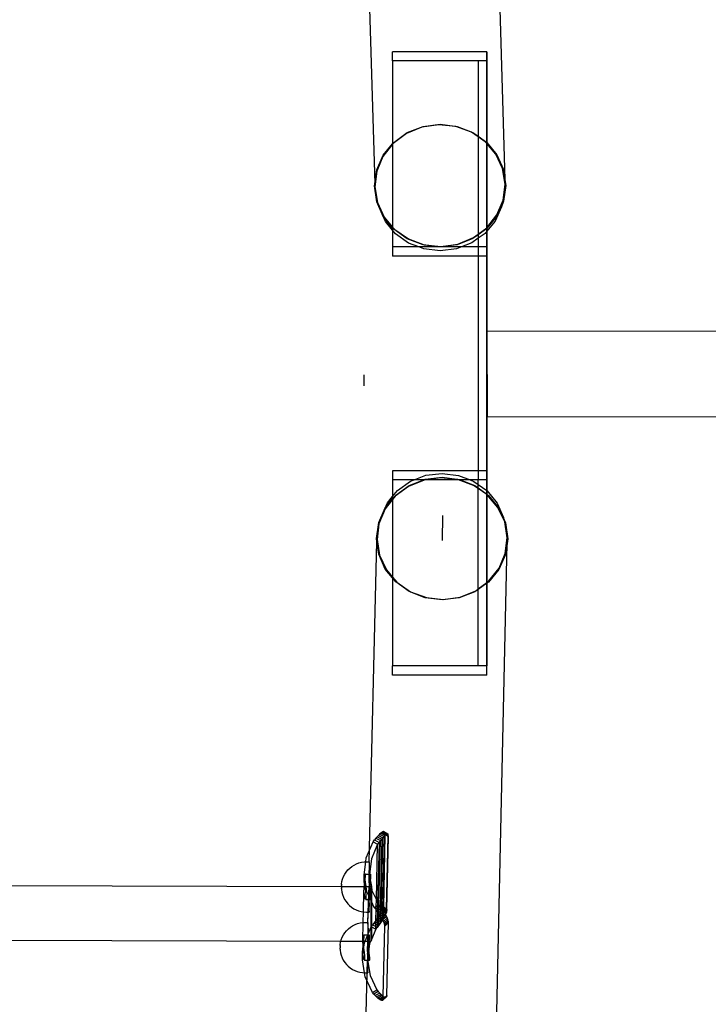
# Model space of a CAD drawing. Extents: x -445 to 445, y -424 to 424.
# Drawn here: x -256 to -216, y -92 to -35 of the extents above; entities that cross this region are included whole.
import ezdxf

# ---------------------------------------------------------------- set-up
doc = ezdxf.new("R2010")
doc.units = 0
doc.layers.get('0').update_dxf_attribs({"linetype": 'CONTINUOUS'})

msp = doc.modelspace()

# ---------------------------------------------------------------- linework, layer by layer
for p, q in [((-230.266, 35.351), (-227.953, -43.964)), ((-236.068, -26.412), (-235.55, -44.193)), ((-229.011, -36.481), (-234.511, -36.481)), ((-234.511, -37.016), (-234.511, -36.481)), ((-229.011, -37.016), (-229.011, -36.481)), ((-229.011, -36.481), (-229.011, -47.881)), ((-229.011, -72.881), (-229.011, -36.481)), ((-229.511, -37.016), (-234.511, -37.016)), ((-234.511, -37.016), (-234.511, -41.86)), ((-229.011, -37.016), (-229.511, -37.016)), ((-229.511, -37.016), (-229.511, -41.415)), ((-229.011, -37.016), (-229.011, -41.781)), ((-231.812, -40.749), (-232.793, -40.89)), ((-232.727, -40.846), (-231.736, -40.72)), ((-230.826, -40.85), (-231.812, -40.749)), ((-231.736, -40.72), (-230.745, -40.839)), ((-233.702, -41.263), (-234.479, -41.843)), ((-234.444, -41.778), (-233.651, -41.207)), ((-232.793, -40.89), (-233.702, -41.263)), ((-233.651, -41.207), (-232.727, -40.846)), ((-229.903, -41.187), (-230.826, -40.85)), ((-230.745, -40.839), (-229.821, -41.194)), ((-229.511, -41.456), (-229.903, -41.187)), ((-229.821, -41.194), (-229.511, -41.415)), ((-234.511, -41.885), (-235.069, -42.591)), ((-235.053, -42.522), (-234.511, -41.86)), ((-234.511, -41.86), (-234.444, -41.778)), ((-234.479, -41.843), (-234.511, -41.885)), ((-234.511, -41.86), (-234.511, -41.885)), ((-234.511, -41.885), (-234.511, -46.718)), ((-229.511, -41.415), (-229.028, -41.76)), ((-229.511, -41.415), (-229.511, -41.456)), ((-229.106, -41.735), (-229.511, -41.456)), ((-229.511, -41.456), (-229.511, -47.133)), ((-229.011, -41.846), (-229.106, -41.735)), ((-229.028, -41.76), (-229.011, -41.781)), ((-229.011, -41.846), (-229.012, -46.759)), ((-229.011, -41.781), (-228.42, -42.5)), ((-229.011, -41.781), (-229.011, -41.846)), ((-228.488, -42.459), (-229.011, -41.846)), ((-235.436, -43.387), (-235.053, -42.522)), ((-228.093, -43.308), (-228.488, -42.459)), ((-228.42, -42.5), (-228.038, -43.362)), ((-235.069, -42.591), (-235.432, -43.455)), ((-235.55, -44.193), (-235.436, -43.387)), ((-235.432, -43.455), (-235.544, -44.377)), ((-227.946, -44.225), (-228.093, -43.308)), ((-228.038, -43.362), (-227.953, -43.964)), ((-235.567, -44.314), (-235.55, -44.193)), ((-235.55, -44.193), (-235.544, -44.377)), ((-228.058, -45.147), (-227.946, -44.225)), ((-227.953, -43.964), (-227.946, -44.225)), ((-227.953, -43.964), (-227.908, -44.288)), ((-235.436, -45.24), (-235.567, -44.314)), ((-235.544, -44.377), (-235.398, -45.294)), ((-227.908, -44.288), (-228.039, -45.215)), ((-235.054, -46.102), (-235.436, -45.24)), ((-235.436, -45.24), (-235.3, -45.56)), ((-235.398, -45.294), (-235.002, -46.143)), ((-228.422, -46.011), (-228.058, -45.147)), ((-228.039, -45.215), (-228.422, -46.08)), ((-228.039, -45.215), (-228.154, -45.536)), ((-234.931, -46.393), (-235.3, -45.56)), ((-228.154, -45.536), (-228.524, -46.371)), ((-234.511, -46.762), (-235.054, -46.102)), ((-235.002, -46.143), (-234.511, -46.718)), ((-234.511, -46.903), (-234.931, -46.393)), ((-229.012, -46.759), (-228.422, -46.011)), ((-228.422, -46.08), (-229.011, -46.801)), ((-228.524, -46.371), (-229.011, -46.966)), ((-234.511, -46.718), (-234.384, -46.867)), ((-234.511, -46.718), (-234.511, -46.762)), ((-234.446, -46.842), (-234.511, -46.762)), ((-234.511, -46.762), (-234.511, -46.903)), ((-234.511, -46.903), (-234.511, -47.881)), ((-234.343, -47.107), (-234.511, -46.903)), ((-233.653, -47.408), (-234.446, -46.842)), ((-234.384, -46.867), (-233.587, -47.415)), ((-233.578, -47.654), (-234.343, -47.107)), ((-229.788, -47.339), (-229.511, -47.133)), ((-229.511, -47.133), (-229.012, -46.759)), ((-229.03, -46.824), (-229.511, -47.17)), ((-229.112, -47.089), (-229.511, -47.377)), ((-229.511, -47.133), (-229.511, -47.17)), ((-229.011, -46.966), (-229.112, -47.089)), ((-229.011, -46.801), (-229.03, -46.824)), ((-229.012, -46.759), (-229.011, -46.801)), ((-229.011, -46.801), (-229.011, -46.966)), ((-229.011, -46.966), (-229.011, -47.881)), ((-232.73, -47.763), (-233.653, -47.408)), ((-233.587, -47.415), (-232.664, -47.752)), ((-232.987, -47.881), (-233.578, -47.654)), ((-231.678, -47.853), (-230.697, -47.712)), ((-229.824, -47.396), (-230.747, -47.756)), ((-230.697, -47.712), (-229.788, -47.339)), ((-229.879, -47.642), (-230.491, -47.881)), ((-229.511, -47.377), (-229.879, -47.642)), ((-229.511, -47.17), (-229.824, -47.396)), ((-229.511, -47.17), (-229.511, -47.377)), ((-229.511, -47.377), (-229.511, -47.881)), ((-234.511, -47.881), (-234.511, -48.416)), ((-232.987, -47.881), (-234.511, -47.881)), ((-232.686, -47.996), (-232.987, -47.881)), ((-231.745, -47.881), (-232.987, -47.881)), ((-231.745, -47.881), (-232.73, -47.763)), ((-231.728, -48.111), (-232.686, -47.996)), ((-232.664, -47.752), (-231.678, -47.853)), ((-231.739, -47.882), (-231.745, -47.881)), ((-231.732, -47.881), (-231.739, -47.882)), ((-230.747, -47.756), (-231.732, -47.881)), ((-230.491, -47.881), (-231.732, -47.881)), ((-230.771, -47.99), (-231.728, -48.111)), ((-230.491, -47.881), (-230.771, -47.99)), ((-229.511, -47.881), (-230.491, -47.881)), ((-229.511, -47.881), (-229.511, -48.416)), ((-229.011, -47.881), (-229.511, -47.881)), ((-229.011, -47.881), (-229.011, -48.416)), ((-229.011, -61.481), (-229.011, -47.881)), ((-229.511, -48.416), (-234.511, -48.416)), ((-229.511, -48.416), (-229.511, -60.946)), ((-229.011, -48.416), (-229.511, -48.416)), ((-229.011, -48.416), (-229.011, -60.946)), ((-204.732, -52.776), (-229.002, -52.824)), ((-229.002, -52.824), (-228.992, -57.824)), ((-236.17, -55.986), (-236.171, -55.339)), ((-204.606, -57.776), (-228.992, -57.824)), ((-229.511, -60.946), (-234.511, -60.946)), ((-234.511, -60.946), (-234.511, -61.481)), ((-234.511, -61.481), (-234.511, -62.453)), ((-233.256, -61.481), (-234.511, -61.481)), ((-232.668, -61.493), (-233.578, -61.861)), ((-233.534, -61.805), (-232.691, -61.481)), ((-233.461, -61.56), (-233.256, -61.481)), ((-233.256, -61.481), (-232.569, -61.216)), ((-232.691, -61.481), (-233.256, -61.481)), ((-232.691, -61.481), (-232.611, -61.45)), ((-232.577, -61.481), (-232.691, -61.481)), ((-232.577, -61.481), (-232.668, -61.493)), ((-232.611, -61.45), (-231.619, -61.33)), ((-231.687, -61.358), (-232.577, -61.481)), ((-230.66, -61.481), (-232.577, -61.481)), ((-232.569, -61.216), (-231.612, -61.101)), ((-230.702, -61.465), (-231.687, -61.358)), ((-231.619, -61.33), (-230.628, -61.455)), ((-231.612, -61.101), (-230.654, -61.221)), ((-230.66, -61.481), (-230.702, -61.465)), ((-229.779, -61.807), (-230.66, -61.481)), ((-230.562, -61.481), (-230.66, -61.481)), ((-230.654, -61.221), (-229.988, -61.481)), ((-230.628, -61.455), (-230.562, -61.481)), ((-230.562, -61.481), (-229.705, -61.815)), ((-229.988, -61.481), (-230.562, -61.481)), ((-229.988, -61.481), (-229.762, -61.569)), ((-229.511, -61.481), (-229.988, -61.481)), ((-229.011, -60.946), (-229.511, -60.946)), ((-229.511, -60.946), (-229.511, -61.481)), ((-229.011, -61.481), (-229.511, -61.481)), ((-229.511, -61.749), (-229.511, -61.481)), ((-229.011, -60.946), (-229.011, -61.481)), ((-229.011, -61.481), (-229.011, -62.109)), ((-229.011, -72.881), (-229.011, -61.481)), ((-233.578, -61.861), (-234.354, -62.437)), ((-234.327, -62.372), (-233.534, -61.805)), ((-234.227, -62.107), (-233.461, -61.56)), ((-229.511, -61.993), (-229.779, -61.807)), ((-229.762, -61.569), (-229.511, -61.749)), ((-229.705, -61.815), (-229.511, -61.954)), ((-229.511, -61.749), (-229.011, -62.109)), ((-229.511, -61.954), (-229.511, -61.749)), ((-229.511, -61.954), (-229.011, -62.314)), ((-229.511, -61.993), (-229.511, -61.954)), ((-229.011, -62.34), (-229.511, -61.993)), ((-229.511, -67.851), (-229.511, -61.993)), ((-234.511, -62.636), (-234.943, -63.181)), ((-234.935, -63.112), (-234.511, -62.597)), ((-234.815, -62.822), (-234.511, -62.453)), ((-234.511, -62.453), (-234.227, -62.107)), ((-234.511, -62.597), (-234.327, -62.372)), ((-234.354, -62.437), (-234.511, -62.636)), ((-234.511, -62.453), (-234.511, -62.597)), ((-234.511, -62.597), (-234.511, -62.636)), ((-234.511, -62.636), (-234.511, -67.161)), ((-229.011, -62.109), (-228.996, -62.121)), ((-229.011, -62.109), (-229.011, -62.314)), ((-229.011, -62.314), (-228.911, -62.386)), ((-229.011, -62.314), (-229.011, -62.34)), ((-228.981, -62.361), (-229.011, -62.34)), ((-229.011, -62.34), (-229.011, -67.48)), ((-228.996, -62.121), (-228.408, -62.838)), ((-228.363, -63.088), (-228.981, -62.361)), ((-228.911, -62.386), (-228.302, -63.129)), ((-235.318, -63.975), (-234.935, -63.112)), ((-234.943, -63.181), (-235.306, -64.044)), ((-235.184, -63.655), (-234.815, -62.822)), ((-228.408, -62.838), (-228.038, -63.674)), ((-227.966, -63.939), (-228.363, -63.088)), ((-228.302, -63.129), (-227.92, -63.994)), ((-235.318, -63.975), (-235.184, -63.655)), ((-231.588, -63.553), (-231.621, -65.019)), ((-227.92, -63.994), (-228.038, -63.674)), ((-235.448, -64.901), (-235.318, -63.975)), ((-235.306, -64.044), (-235.418, -64.965)), ((-227.819, -64.857), (-227.966, -63.939)), ((-227.92, -63.994), (-227.789, -64.921)), ((-235.421, -65.095), (-235.448, -64.901)), ((-235.421, -65.095), (-235.418, -64.965)), ((-235.418, -64.965), (-235.27, -65.883)), ((-227.931, -65.779), (-227.819, -64.857)), ((-227.826, -65.188), (-227.819, -64.857)), ((-227.789, -64.921), (-227.826, -65.188)), ((-235.868, -83.782), (-235.421, -65.095)), ((-235.317, -65.829), (-235.421, -65.095)), ((-229.586, -144.501), (-227.826, -65.188)), ((-227.826, -65.188), (-227.919, -65.847)), ((-234.934, -66.693), (-235.317, -65.829)), ((-235.27, -65.883), (-234.874, -66.734)), ((-227.919, -65.847), (-228.301, -66.71)), ((-228.294, -66.641), (-227.931, -65.779)), ((-228.883, -67.385), (-228.294, -66.641)), ((-234.511, -67.209), (-234.934, -66.693)), ((-234.874, -66.734), (-234.511, -67.161)), ((-234.511, -67.161), (-234.256, -67.461)), ((-234.511, -67.161), (-234.511, -67.209)), ((-234.326, -67.436), (-234.511, -67.209)), ((-234.511, -67.209), (-234.511, -72.346)), ((-228.301, -66.71), (-228.91, -67.45)), ((-233.532, -68.007), (-234.326, -67.436)), ((-234.256, -67.461), (-233.458, -68.015)), ((-229.511, -67.851), (-229.011, -67.48)), ((-229.011, -67.523), (-229.511, -67.88)), ((-229.011, -67.48), (-228.883, -67.385)), ((-228.91, -67.45), (-229.011, -67.523)), ((-229.011, -67.48), (-229.011, -67.523)), ((-229.011, -67.523), (-229.011, -72.346)), ((-232.609, -68.367), (-233.532, -68.007)), ((-233.458, -68.015), (-232.535, -68.357)), ((-231.617, -68.492), (-232.609, -68.367)), ((-232.535, -68.357), (-231.549, -68.464)), ((-230.626, -68.372), (-231.617, -68.492)), ((-231.549, -68.464), (-230.568, -68.329)), ((-229.703, -68.017), (-230.626, -68.372)), ((-230.568, -68.329), (-229.659, -67.961)), ((-229.511, -67.88), (-229.703, -68.017)), ((-229.659, -67.961), (-229.511, -67.851)), ((-229.511, -67.88), (-229.511, -67.851)), ((-229.511, -72.346), (-229.511, -67.88)), ((-229.511, -72.346), (-234.511, -72.346)), ((-234.511, -72.881), (-234.511, -72.346)), ((-229.011, -72.346), (-229.511, -72.346)), ((-229.011, -72.881), (-229.011, -72.346)), ((-229.011, -72.881), (-234.511, -72.881)), ((-235.266, -82.169), (-235.336, -82.239)), ((-235.2, -82.111), (-235.266, -82.169)), ((-235.266, -82.169), (-235.001, -82.307)), ((-235.141, -82.067), (-235.2, -82.111)), ((-235.2, -82.111), (-234.966, -82.233)), ((-235.09, -82.037), (-235.141, -82.067)), ((-235.141, -82.067), (-234.964, -82.159)), ((-235.048, -82.021), (-235.09, -82.037)), ((-235.09, -82.037), (-234.966, -82.101)), ((-235.019, -82.022), (-235.048, -82.021)), ((-235.048, -82.021), (-234.981, -82.052)), ((-235.019, -82.022), (-234.981, -82.052)), ((-235.019, -82.022), (-234.783, -82.159)), ((-234.981, -82.052), (-234.978, -82.058)), ((-234.978, -82.058), (-234.968, -82.078)), ((-234.978, -82.058), (-234.948, -82.073)), ((-234.968, -82.078), (-234.966, -82.101)), ((-234.968, -82.078), (-234.81, -82.169)), ((-234.966, -82.101), (-234.964, -82.123)), ((-234.966, -82.101), (-234.826, -82.174)), ((-234.964, -82.159), (-234.966, -82.233)), ((-234.964, -82.123), (-234.877, -82.204)), ((-234.964, -82.123), (-234.964, -82.159)), ((-234.964, -82.159), (-234.877, -82.204)), ((-234.948, -82.073), (-234.783, -82.159)), ((-234.948, -82.073), (-234.81, -82.169)), ((-234.877, -82.204), (-234.935, -82.249)), ((-234.826, -82.174), (-234.877, -82.204)), ((-234.877, -82.204), (-234.786, -82.289)), ((-234.81, -82.169), (-234.826, -82.174)), ((-234.806, -82.167), (-234.81, -82.169)), ((-234.783, -82.159), (-234.806, -82.167)), ((-234.806, -82.167), (-234.784, -82.184)), ((-234.784, -82.184), (-234.786, -82.289)), ((-234.783, -82.159), (-234.784, -82.184)), ((-234.784, -82.184), (-234.763, -82.196)), ((-234.763, -82.196), (-234.783, -82.159)), ((-234.765, -82.309), (-234.763, -82.196)), ((-234.75, -82.323), (-234.763, -82.196)), ((-236.042, -83.546), (-235.65, -82.615)), ((-235.385, -82.753), (-235.748, -83.615)), ((-235.65, -82.615), (-235.566, -82.509)), ((-235.65, -82.615), (-235.385, -82.753)), ((-235.488, -82.411), (-235.566, -82.509)), ((-235.566, -82.509), (-235.301, -82.647)), ((-235.411, -82.32), (-235.488, -82.411)), ((-235.488, -82.411), (-235.223, -82.549)), ((-235.457, -86.002), (-235.385, -82.753)), ((-235.336, -82.239), (-235.411, -82.32)), ((-235.411, -82.32), (-235.146, -82.458)), ((-235.385, -82.753), (-235.301, -82.647)), ((-235.301, -82.647), (-235.38, -86.169)), ((-235.336, -82.239), (-235.071, -82.377)), ((-235.307, -86.317), (-235.223, -82.549)), ((-235.223, -82.549), (-235.301, -82.647)), ((-235.146, -82.458), (-235.234, -86.404)), ((-235.146, -82.458), (-235.223, -82.549)), ((-235.163, -86.494), (-235.071, -82.377)), ((-235.071, -82.377), (-235.146, -82.458)), ((-235.001, -82.307), (-235.094, -86.509)), ((-235.001, -82.307), (-235.071, -82.377)), ((-234.967, -82.277), (-235.058, -86.377)), ((-235.028, -86.406), (-234.935, -82.249)), ((-234.967, -82.277), (-235.001, -82.307)), ((-234.966, -82.233), (-234.967, -82.277)), ((-234.935, -82.249), (-234.967, -82.277)), ((-234.966, -82.233), (-234.935, -82.249)), ((-234.786, -82.289), (-234.88, -86.544)), ((-234.86, -86.563), (-234.765, -82.309)), ((-234.844, -86.577), (-234.75, -82.323)), ((-234.786, -82.289), (-234.765, -82.309)), ((-234.765, -82.309), (-234.75, -82.323)), ((-236.76, -83.974), (-236.623, -83.904)), ((-236.623, -83.904), (-236.478, -83.85)), ((-236.478, -83.85), (-236.329, -83.811)), ((-236.329, -83.811), (-236.177, -83.787)), ((-236.177, -83.787), (-236.07, -83.782)), ((-236.162, -84.541), (-236.07, -83.782)), ((-236.07, -83.782), (-236.042, -83.546)), ((-236.07, -83.782), (-236.023, -83.78)), ((-236.023, -83.78), (-235.868, -83.782)), ((-235.873, -83.937), (-235.875, -84.013)), ((-235.872, -83.875), (-235.873, -83.937)), ((-235.871, -83.828), (-235.872, -83.875)), ((-235.87, -83.796), (-235.871, -83.828)), ((-235.868, -83.782), (-235.87, -83.796)), ((-235.867, -83.798), (-235.868, -83.782)), ((-235.866, -83.831), (-235.867, -83.798)), ((-235.865, -83.879), (-235.866, -83.831)), ((-235.865, -83.942), (-235.865, -83.879)), ((-235.748, -83.615), (-235.856, -84.505)), ((-237.372, -84.646), (-237.301, -84.509)), ((-237.301, -84.509), (-237.217, -84.38)), ((-237.217, -84.38), (-237.119, -84.261)), ((-237.119, -84.261), (-237.01, -84.153)), ((-237.01, -84.153), (-236.89, -84.057)), ((-236.89, -84.057), (-236.76, -83.974)), ((-236.102, -84.514), (-236.114, -84.569)), ((-236.095, -84.508), (-236.102, -84.514)), ((-236.095, -84.508), (-235.88, -84.505)), ((-236.094, -84.553), (-236.095, -84.508)), ((-235.884, -85.015), (-235.88, -84.505)), ((-235.88, -84.444), (-235.864, -84.111)), ((-235.878, -84.32), (-235.88, -84.444)), ((-235.88, -84.444), (-235.88, -84.505)), ((-235.88, -84.505), (-235.863, -84.505)), ((-235.876, -84.103), (-235.878, -84.32)), ((-235.875, -84.013), (-235.876, -84.103)), ((-235.864, -84.02), (-235.865, -83.942)), ((-235.864, -84.111), (-235.864, -84.02)), ((-235.863, -84.33), (-235.864, -84.111)), ((-235.863, -84.33), (-235.863, -84.505)), ((-235.86, -84.536), (-235.863, -84.505)), ((-235.863, -84.505), (-235.856, -84.505)), ((-235.856, -84.505), (-235.86, -84.536)), ((-235.792, -84.504), (-235.856, -84.505)), ((-235.812, -84.565), (-235.799, -84.509)), ((-235.799, -84.509), (-235.792, -84.504)), ((-235.792, -84.504), (-235.791, -84.549)), ((-237.493, -85.091), (-237.468, -84.938)), ((-237.468, -84.938), (-237.428, -84.789)), ((-237.428, -84.789), (-237.372, -84.646)), ((-236.172, -84.984), (-236.162, -84.541)), ((-236.15, -84.813), (-236.172, -84.984)), ((-236.172, -84.984), (-236.144, -85.165)), ((-236.136, -84.707), (-236.162, -84.541)), ((-236.136, -84.707), (-236.15, -84.813)), ((-236.141, -85.132), (-236.122, -84.945)), ((-236.131, -84.671), (-236.136, -84.707)), ((-236.113, -84.844), (-236.136, -84.707)), ((-236.114, -84.569), (-236.131, -84.671)), ((-236.122, -84.945), (-236.113, -84.844)), ((-236.113, -84.844), (-236.108, -84.779)), ((-236.053, -85.222), (-236.113, -84.844)), ((-236.108, -84.779), (-236.098, -84.646)), ((-236.098, -84.646), (-236.094, -84.553)), ((-235.884, -85.015), (-235.885, -85.223)), ((-235.869, -84.98), (-235.864, -84.94)), ((-235.865, -85.011), (-235.869, -84.98)), ((-235.865, -85.011), (-235.864, -84.94)), ((-235.863, -85.024), (-235.865, -85.011)), ((-235.865, -85.027), (-235.863, -85.024)), ((-235.842, -85.161), (-235.865, -85.027)), ((-235.865, -85.18), (-235.865, -85.027)), ((-235.864, -84.588), (-235.86, -84.536)), ((-235.864, -84.588), (-235.864, -84.876)), ((-235.86, -84.905), (-235.864, -84.876)), ((-235.864, -84.94), (-235.86, -84.905)), ((-235.86, -84.536), (-235.833, -84.702)), ((-235.86, -84.905), (-235.848, -84.808)), ((-235.848, -84.808), (-235.833, -84.702)), ((-235.82, -84.941), (-235.838, -85.127)), ((-235.833, -84.702), (-235.828, -84.667)), ((-235.833, -84.702), (-235.811, -84.84)), ((-235.828, -84.667), (-235.812, -84.565)), ((-235.811, -84.84), (-235.82, -84.941)), ((-235.805, -84.775), (-235.811, -84.84)), ((-235.811, -84.84), (-235.749, -85.223)), ((-235.795, -84.641), (-235.805, -84.775)), ((-235.791, -84.549), (-235.795, -84.641)), ((-285.258, -85.095), (-237.495, -85.219)), ((-237.494, -85.173), (-237.495, -85.219)), ((-237.495, -85.219), (-236.151, -85.222)), ((-237.495, -85.219), (-237.495, -85.251)), ((-237.495, -85.251), (-237.495, -85.298)), ((-237.495, -85.327), (-237.495, -85.298)), ((-237.495, -85.352), (-237.495, -85.327)), ((-237.495, -85.352), (-237.495, -85.363)), ((-237.495, -85.363), (-237.495, -85.372)), ((-237.495, -85.372), (-237.495, -85.38)), ((-237.495, -85.38), (-237.495, -85.387)), ((-237.495, -85.387), (-237.495, -85.392)), ((-237.495, -85.392), (-237.495, -85.397)), ((-237.495, -85.397), (-237.471, -85.549)), ((-237.493, -85.095), (-237.494, -85.099)), ((-237.494, -85.099), (-237.494, -85.106)), ((-237.494, -85.106), (-237.494, -85.114)), ((-237.494, -85.114), (-237.494, -85.123)), ((-237.494, -85.146), (-237.494, -85.123)), ((-237.494, -85.173), (-237.494, -85.146)), ((-237.493, -85.091), (-237.493, -85.095)), ((-237.471, -85.549), (-237.432, -85.698)), ((-236.21, -86.709), (-236.184, -85.516)), ((-236.184, -85.516), (-236.162, -85.326)), ((-236.155, -85.686), (-236.184, -85.516)), ((-236.162, -85.326), (-236.151, -85.222)), ((-236.151, -85.222), (-236.143, -85.172)), ((-236.151, -85.222), (-236.137, -85.222)), ((-236.144, -85.165), (-236.141, -85.132)), ((-236.144, -85.165), (-236.143, -85.172)), ((-236.143, -85.172), (-236.137, -85.222)), ((-236.137, -85.222), (-236.117, -85.366)), ((-236.137, -85.222), (-236.053, -85.222)), ((-236.117, -85.366), (-236.095, -85.552)), ((-236.095, -85.552), (-236.079, -85.718)), ((-236.003, -85.531), (-236.053, -85.222)), ((-236.053, -85.222), (-235.885, -85.223)), ((-235.887, -85.767), (-236.003, -85.531)), ((-235.946, -87.327), (-235.887, -85.626)), ((-235.887, -85.626), (-235.885, -85.223)), ((-235.887, -85.626), (-235.881, -85.511)), ((-235.887, -85.626), (-235.887, -85.767)), ((-235.885, -85.223), (-235.867, -85.223)), ((-235.881, -85.511), (-235.866, -85.384)), ((-235.881, -85.511), (-235.868, -85.591)), ((-235.868, -85.591), (-235.869, -85.819)), ((-235.868, -85.591), (-235.866, -85.384)), ((-235.868, -85.591), (-235.852, -85.682)), ((-235.867, -85.223), (-235.865, -85.18)), ((-235.866, -85.334), (-235.867, -85.223)), ((-235.867, -85.223), (-235.849, -85.223)), ((-235.859, -85.322), (-235.866, -85.384)), ((-235.866, -85.384), (-235.866, -85.334)), ((-235.849, -85.223), (-235.859, -85.322)), ((-235.841, -85.168), (-235.849, -85.223)), ((-235.849, -85.223), (-235.833, -85.223)), ((-235.838, -85.127), (-235.842, -85.161)), ((-235.841, -85.168), (-235.842, -85.161)), ((-235.833, -85.223), (-235.841, -85.168)), ((-235.815, -85.362), (-235.833, -85.223)), ((-235.833, -85.223), (-235.749, -85.223)), ((-235.792, -85.548), (-235.815, -85.362)), ((-235.776, -85.713), (-235.792, -85.548)), ((-235.754, -85.809), (-235.751, -85.574)), ((-235.751, -85.574), (-235.749, -85.392)), ((-235.749, -85.223), (-235.745, -85.251)), ((-235.749, -85.223), (-235.743, -85.223)), ((-235.749, -85.392), (-235.746, -85.274)), ((-235.745, -85.251), (-235.746, -85.274)), ((-235.746, -85.274), (-235.739, -85.33)), ((-235.741, -85.242), (-235.745, -85.251)), ((-235.745, -85.251), (-235.712, -85.454)), ((-235.743, -85.223), (-235.741, -85.242)), ((-235.739, -85.33), (-235.737, -85.483)), ((-235.737, -85.483), (-235.736, -85.694)), ((-235.712, -85.454), (-235.457, -86.002)), ((-237.432, -85.698), (-237.378, -85.842)), ((-237.378, -85.842), (-237.309, -85.979)), ((-237.309, -85.979), (-237.225, -86.109)), ((-237.225, -86.109), (-237.129, -86.229)), ((-237.129, -86.229), (-237.021, -86.338)), ((-236.127, -85.827), (-236.155, -85.686)), ((-236.103, -85.928), (-236.127, -85.827)), ((-236.084, -85.984), (-236.103, -85.928)), ((-236.072, -85.989), (-236.084, -85.984)), ((-236.079, -85.718), (-236.069, -85.851)), ((-236.067, -85.944), (-236.072, -85.989)), ((-236.072, -85.989), (-235.892, -85.986)), ((-236.069, -85.851), (-236.067, -85.944)), ((-235.946, -87.327), (-235.892, -85.986)), ((-235.892, -85.986), (-235.887, -85.914)), ((-235.892, -85.986), (-235.884, -85.986)), ((-235.887, -85.767), (-235.887, -85.781)), ((-235.887, -85.781), (-235.887, -85.914)), ((-235.869, -85.819), (-235.887, -85.781)), ((-235.887, -85.914), (-235.884, -85.986)), ((-235.884, -85.986), (-235.887, -86.048)), ((-235.887, -86.048), (-235.887, -86.288)), ((-235.884, -85.986), (-235.871, -85.986)), ((-235.872, -86.182), (-235.875, -86.399)), ((-235.872, -86.182), (-235.871, -85.986)), ((-235.869, -85.819), (-235.871, -85.986)), ((-235.871, -85.986), (-235.792, -85.985)), ((-235.792, -85.985), (-235.869, -85.819)), ((-235.852, -85.682), (-235.825, -85.823)), ((-235.825, -85.823), (-235.801, -85.924)), ((-235.801, -85.924), (-235.782, -85.979)), ((-235.792, -85.985), (-235.769, -85.984)), ((-235.755, -86.064), (-235.792, -85.985)), ((-235.782, -85.979), (-235.769, -85.984)), ((-235.766, -85.847), (-235.776, -85.713)), ((-235.769, -85.984), (-235.764, -85.939)), ((-235.764, -85.939), (-235.766, -85.847)), ((-235.757, -86.401), (-235.756, -86.089)), ((-235.756, -86.089), (-235.755, -86.064)), ((-235.755, -86.064), (-235.754, -85.809)), ((-235.735, -86.109), (-235.755, -86.064)), ((-235.736, -85.694), (-235.735, -85.955)), ((-235.735, -85.955), (-235.735, -86.109)), ((-235.735, -86.109), (-235.734, -86.254)), ((-235.575, -86.451), (-235.735, -86.109)), ((-235.466, -86.389), (-235.457, -86.002)), ((-235.457, -86.002), (-235.38, -86.169)), ((-235.38, -86.169), (-235.383, -86.343)), ((-235.38, -86.169), (-235.316, -86.306)), ((-237.021, -86.338), (-236.901, -86.436)), ((-236.901, -86.436), (-236.773, -86.52)), ((-236.773, -86.52), (-236.636, -86.59)), ((-236.636, -86.59), (-236.491, -86.647)), ((-236.491, -86.647), (-236.342, -86.687)), ((-236.342, -86.687), (-236.21, -86.709)), ((-236.224, -87.331), (-236.21, -86.709)), ((-236.21, -86.709), (-236.19, -86.712)), ((-236.19, -86.712), (-236.037, -86.721)), ((-236.037, -86.721), (-235.882, -86.721)), ((-235.887, -86.288), (-235.887, -86.391)), ((-235.887, -86.391), (-235.887, -86.482)), ((-235.887, -86.482), (-235.886, -86.56)), ((-235.886, -86.56), (-235.886, -86.623)), ((-235.886, -86.623), (-235.885, -86.671)), ((-235.885, -86.671), (-235.884, -86.704)), ((-235.884, -86.704), (-235.882, -86.721)), ((-235.882, -86.721), (-235.881, -86.706)), ((-235.881, -86.706), (-235.88, -86.675)), ((-235.88, -86.675), (-235.879, -86.628)), ((-235.879, -86.628), (-235.877, -86.565)), ((-235.877, -86.565), (-235.876, -86.489)), ((-235.876, -86.489), (-235.875, -86.399)), ((-235.759, -86.731), (-235.757, -86.401)), ((-235.759, -87.065), (-235.759, -86.731)), ((-235.734, -86.254), (-235.735, -86.577)), ((-235.735, -86.577), (-235.735, -86.911)), ((-235.575, -86.451), (-235.466, -86.389)), ((-235.493, -86.549), (-235.575, -86.451)), ((-235.469, -86.535), (-235.493, -86.549)), ((-235.47, -86.578), (-235.493, -86.549)), ((-235.484, -87.213), (-235.47, -86.578)), ((-235.47, -86.578), (-235.469, -86.535)), ((-235.412, -86.652), (-235.47, -86.578)), ((-235.469, -86.535), (-235.466, -86.389)), ((-235.387, -86.489), (-235.469, -86.535)), ((-235.466, -86.389), (-235.383, -86.343)), ((-235.39, -86.64), (-235.412, -86.652)), ((-235.391, -86.681), (-235.412, -86.652)), ((-235.391, -86.681), (-235.4, -87.087)), ((-235.39, -86.64), (-235.391, -86.681)), ((-235.334, -86.759), (-235.391, -86.681)), ((-235.387, -86.489), (-235.39, -86.64)), ((-235.313, -86.597), (-235.39, -86.64)), ((-235.383, -86.343), (-235.387, -86.489)), ((-235.31, -86.446), (-235.387, -86.489)), ((-235.383, -86.343), (-235.316, -86.306)), ((-235.316, -86.749), (-235.334, -86.759)), ((-235.317, -86.783), (-235.334, -86.759)), ((-235.321, -86.96), (-235.317, -86.783)), ((-235.317, -86.783), (-235.316, -86.749)), ((-235.264, -86.861), (-235.317, -86.783)), ((-235.316, -86.306), (-235.307, -86.317)), ((-235.316, -86.749), (-235.313, -86.597)), ((-235.24, -86.706), (-235.316, -86.749)), ((-235.313, -86.597), (-235.31, -86.446)), ((-235.237, -86.554), (-235.313, -86.597)), ((-235.31, -86.446), (-235.307, -86.317)), ((-235.234, -86.404), (-235.31, -86.446)), ((-235.307, -86.317), (-235.234, -86.404)), ((-235.24, -86.706), (-235.243, -86.823)), ((-235.194, -86.73), (-235.243, -86.823)), ((-235.237, -86.554), (-235.24, -86.706)), ((-235.167, -86.665), (-235.24, -86.706)), ((-235.234, -86.404), (-235.237, -86.554)), ((-235.163, -86.513), (-235.237, -86.554)), ((-235.234, -86.404), (-235.163, -86.494)), ((-235.167, -86.672), (-235.194, -86.73)), ((-235.194, -86.73), (-235.168, -86.744)), ((-235.17, -86.816), (-235.168, -86.744)), ((-235.103, -86.778), (-235.17, -86.816)), ((-235.168, -86.744), (-235.167, -86.672)), ((-235.168, -86.744), (-235.103, -86.778)), ((-235.167, -86.665), (-235.163, -86.513)), ((-235.163, -86.663), (-235.167, -86.665)), ((-235.167, -86.665), (-235.167, -86.672)), ((-235.163, -86.494), (-235.153, -86.507)), ((-235.163, -86.513), (-235.163, -86.494)), ((-235.153, -86.507), (-235.163, -86.513)), ((-235.15, -86.637), (-235.163, -86.663)), ((-235.132, -86.646), (-235.163, -86.663)), ((-235.153, -86.507), (-235.116, -86.557)), ((-235.119, -86.564), (-235.15, -86.637)), ((-235.15, -86.637), (-235.132, -86.646)), ((-235.097, -86.626), (-235.132, -86.646)), ((-235.132, -86.646), (-235.097, -86.664)), ((-235.119, -86.564), (-235.116, -86.557)), ((-235.119, -86.564), (-235.095, -86.586)), ((-235.116, -86.557), (-235.094, -86.509)), ((-235.116, -86.557), (-235.095, -86.586)), ((-235.097, -86.664), (-235.103, -86.778)), ((-235.103, -86.778), (-235.035, -86.74)), ((-235.103, -86.778), (-235.103, -86.906)), ((-235.103, -86.778), (-235.037, -86.813)), ((-235.095, -86.586), (-235.097, -86.626)), ((-235.075, -86.613), (-235.097, -86.626)), ((-235.097, -86.626), (-235.097, -86.664)), ((-235.097, -86.664), (-235.034, -86.697)), ((-235.094, -86.509), (-235.095, -86.586)), ((-235.095, -86.586), (-235.075, -86.613)), ((-235.095, -86.586), (-235.033, -86.642)), ((-235.094, -86.509), (-235.079, -86.476)), ((-235.079, -86.476), (-235.065, -86.43)), ((-235.079, -86.476), (-235.031, -86.55)), ((-235.079, -86.476), (-235.031, -86.533)), ((-235.075, -86.613), (-235.034, -86.673)), ((-235.065, -86.43), (-235.058, -86.377)), ((-235.065, -86.43), (-235.029, -86.482)), ((-235.058, -86.377), (-235.028, -86.406)), ((-235.038, -86.887), (-235.037, -86.813)), ((-235.037, -86.813), (-235.035, -86.74)), ((-235.037, -86.813), (-234.968, -86.848)), ((-235.035, -86.74), (-235.034, -86.697)), ((-235.001, -86.721), (-235.035, -86.74)), ((-235.034, -86.673), (-235.033, -86.642)), ((-235.034, -86.673), (-235.008, -86.711)), ((-235.034, -86.697), (-235.034, -86.673)), ((-235.034, -86.697), (-235.008, -86.711)), ((-235.033, -86.642), (-235.031, -86.55)), ((-235.033, -86.642), (-234.886, -86.774)), ((-235.031, -86.533), (-235.029, -86.482)), ((-235.031, -86.533), (-234.884, -86.697)), ((-235.031, -86.55), (-235.031, -86.533)), ((-235.031, -86.55), (-234.886, -86.774)), ((-235.029, -86.482), (-235.028, -86.406)), ((-235.029, -86.482), (-234.884, -86.697)), ((-235.028, -86.406), (-234.88, -86.544)), ((-235.008, -86.711), (-235.001, -86.721)), ((-235.008, -86.711), (-234.886, -86.774)), ((-235.001, -86.721), (-234.932, -86.828)), ((-234.886, -86.774), (-234.922, -86.851)), ((-234.884, -86.703), (-234.886, -86.774)), ((-234.863, -86.727), (-234.886, -86.774)), ((-234.88, -86.544), (-234.884, -86.697)), ((-234.884, -86.697), (-234.884, -86.703)), ((-234.884, -86.703), (-234.863, -86.727)), ((-234.88, -86.544), (-234.86, -86.563)), ((-234.863, -86.727), (-234.86, -86.563)), ((-234.844, -86.577), (-234.863, -86.727)), ((-234.86, -86.563), (-234.844, -86.577)), ((-236.557, -87.395), (-236.408, -87.356)), ((-236.408, -87.356), (-236.256, -87.333)), ((-236.256, -87.333), (-236.224, -87.331)), ((-236.248, -88.418), (-236.224, -87.331)), ((-236.224, -87.331), (-236.102, -87.325)), ((-236.102, -87.325), (-235.946, -87.327)), ((-235.95, -87.373), (-235.951, -87.42)), ((-235.951, -87.42), (-235.945, -87.376)), ((-235.948, -87.342), (-235.95, -87.373)), ((-235.946, -87.327), (-235.948, -87.342)), ((-235.945, -87.344), (-235.946, -87.327)), ((-235.945, -87.376), (-235.945, -87.344)), ((-235.944, -87.424), (-235.945, -87.376)), ((-235.76, -87.578), (-235.759, -87.388)), ((-235.759, -87.388), (-235.759, -87.065)), ((-235.736, -87.242), (-235.738, -87.553)), ((-235.735, -86.911), (-235.736, -87.242)), ((-235.598, -87.372), (-235.676, -87.473)), ((-235.52, -87.266), (-235.598, -87.372)), ((-235.598, -87.372), (-235.489, -87.428)), ((-235.484, -87.213), (-235.52, -87.266)), ((-235.52, -87.266), (-235.486, -87.284)), ((-235.489, -87.428), (-235.486, -87.284)), ((-235.486, -87.284), (-235.484, -87.213)), ((-235.486, -87.284), (-235.405, -87.326)), ((-235.445, -87.156), (-235.484, -87.213)), ((-235.4, -87.087), (-235.445, -87.156)), ((-235.445, -87.156), (-235.402, -87.179)), ((-235.405, -87.326), (-235.408, -87.47)), ((-235.402, -87.179), (-235.405, -87.326)), ((-235.405, -87.326), (-235.33, -87.365)), ((-235.4, -87.087), (-235.402, -87.179)), ((-235.402, -87.179), (-235.327, -87.218)), ((-235.374, -87.046), (-235.4, -87.087)), ((-235.321, -86.96), (-235.374, -87.046)), ((-235.374, -87.046), (-235.323, -87.072)), ((-235.333, -87.509), (-235.33, -87.365)), ((-235.33, -87.365), (-235.327, -87.218)), ((-235.33, -87.365), (-235.256, -87.403)), ((-235.327, -87.218), (-235.323, -87.072)), ((-235.327, -87.218), (-235.252, -87.257)), ((-235.323, -87.072), (-235.321, -86.96)), ((-235.323, -87.072), (-235.249, -87.111)), ((-235.307, -86.937), (-235.321, -86.96)), ((-235.264, -86.861), (-235.307, -86.937)), ((-235.307, -86.937), (-235.246, -86.969)), ((-235.247, -86.831), (-235.264, -86.861)), ((-235.26, -86.866), (-235.264, -86.861)), ((-235.244, -86.857), (-235.26, -86.866)), ((-235.244, -86.891), (-235.26, -86.866)), ((-235.252, -87.257), (-235.256, -87.403)), ((-235.181, -87.294), (-235.256, -87.403)), ((-235.249, -87.111), (-235.252, -87.257)), ((-235.252, -87.257), (-235.181, -87.294)), ((-235.246, -86.969), (-235.249, -87.111)), ((-235.249, -87.111), (-235.177, -87.148)), ((-235.243, -86.823), (-235.247, -86.831)), ((-235.247, -86.831), (-235.243, -86.833)), ((-235.244, -86.891), (-235.246, -86.969)), ((-235.246, -86.969), (-235.174, -87.003)), ((-235.243, -86.833), (-235.244, -86.857)), ((-235.221, -86.845), (-235.244, -86.857)), ((-235.244, -86.857), (-235.244, -86.891)), ((-235.192, -86.973), (-235.244, -86.891)), ((-235.243, -86.833), (-235.221, -86.845)), ((-235.17, -86.816), (-235.221, -86.845)), ((-235.221, -86.845), (-235.171, -86.871)), ((-235.173, -86.963), (-235.192, -86.973)), ((-235.174, -87.003), (-235.192, -86.973)), ((-235.181, -87.294), (-235.177, -87.148)), ((-235.109, -87.184), (-235.181, -87.294)), ((-235.177, -87.148), (-235.171, -87.008)), ((-235.177, -87.148), (-235.109, -87.184)), ((-235.174, -87.003), (-235.173, -86.963)), ((-235.171, -87.008), (-235.174, -87.003)), ((-235.173, -86.963), (-235.171, -86.871)), ((-235.103, -86.924), (-235.173, -86.963)), ((-235.171, -86.871), (-235.17, -86.816)), ((-235.171, -86.871), (-235.103, -86.906)), ((-235.13, -87.077), (-235.171, -87.008)), ((-235.171, -87.008), (-235.104, -87.043)), ((-235.13, -87.077), (-235.106, -87.046)), ((-235.13, -87.077), (-235.106, -87.068)), ((-235.108, -87.119), (-235.13, -87.077)), ((-235.108, -87.119), (-235.109, -87.184)), ((-235.09, -87.152), (-235.109, -87.184)), ((-235.106, -87.068), (-235.108, -87.119)), ((-235.09, -87.152), (-235.108, -87.119)), ((-235.106, -87.046), (-235.104, -87.043)), ((-235.106, -87.046), (-235.106, -87.068)), ((-235.106, -87.068), (-235.077, -87.057)), ((-235.103, -86.924), (-235.104, -87.043)), ((-235.104, -87.043), (-235.04, -86.963)), ((-235.104, -87.043), (-235.077, -87.057)), ((-235.103, -86.906), (-235.087, -86.915)), ((-235.103, -86.906), (-235.103, -86.924)), ((-235.087, -86.915), (-235.103, -86.924)), ((-235.043, -87.075), (-235.09, -87.152)), ((-235.077, -87.176), (-235.09, -87.152)), ((-235.038, -86.887), (-235.087, -86.915)), ((-235.087, -86.915), (-235.04, -86.939)), ((-235.077, -87.176), (-234.864, -86.976)), ((-235.077, -87.057), (-235.042, -87.044)), ((-235.077, -87.057), (-235.043, -87.075)), ((-235.033, -87.268), (-235.077, -87.176)), ((-235.02, -87.035), (-235.043, -87.075)), ((-235.043, -87.075), (-235.042, -87.044)), ((-235.042, -87.044), (-235.04, -86.963)), ((-235.042, -87.044), (-235.02, -87.035)), ((-235.04, -86.939), (-235.038, -86.887)), ((-235.04, -86.939), (-235.026, -86.946)), ((-235.04, -86.963), (-235.04, -86.939)), ((-235.04, -86.963), (-235.026, -86.946)), ((-234.968, -86.848), (-235.038, -86.887)), ((-235.033, -87.268), (-234.82, -87.069)), ((-234.999, -87.351), (-235.033, -87.268)), ((-235.026, -86.946), (-234.954, -86.855)), ((-235.026, -86.946), (-234.982, -86.969)), ((-234.982, -86.969), (-235.02, -87.035)), ((-235.02, -87.035), (-234.864, -86.976)), ((-234.786, -87.152), (-234.999, -87.351)), ((-234.975, -87.425), (-234.999, -87.351)), ((-234.93, -86.868), (-234.982, -86.969)), ((-234.762, -87.226), (-234.975, -87.425)), ((-234.932, -86.828), (-234.968, -86.848)), ((-234.968, -86.848), (-234.954, -86.855)), ((-234.75, -87.288), (-234.963, -87.487)), ((-234.962, -87.536), (-234.749, -87.337)), ((-234.954, -86.855), (-234.932, -86.828)), ((-234.954, -86.855), (-234.93, -86.868)), ((-234.932, -86.828), (-234.922, -86.851)), ((-234.922, -86.851), (-234.93, -86.868)), ((-234.922, -86.851), (-234.864, -86.976)), ((-234.864, -86.976), (-234.82, -87.069)), ((-234.843, -91.591), (-234.749, -87.337)), ((-234.82, -87.069), (-234.786, -87.152)), ((-234.762, -87.226), (-234.786, -87.152)), ((-234.75, -87.288), (-234.762, -87.226)), ((-234.749, -87.337), (-234.75, -87.288)), ((-237.38, -88.054), (-237.296, -87.926)), ((-237.296, -87.926), (-237.198, -87.807)), ((-237.198, -87.807), (-237.089, -87.698)), ((-237.089, -87.698), (-236.968, -87.602)), ((-236.968, -87.602), (-236.839, -87.519)), ((-236.839, -87.519), (-236.701, -87.45)), ((-236.701, -87.45), (-236.557, -87.395)), ((-235.957, -87.865), (-235.959, -88.05)), ((-235.955, -87.649), (-235.957, -87.865)), ((-235.953, -87.559), (-235.955, -87.649)), ((-235.952, -87.482), (-235.953, -87.559)), ((-235.951, -87.42), (-235.952, -87.482)), ((-235.943, -87.488), (-235.944, -87.424)), ((-235.943, -87.565), (-235.943, -87.488)), ((-235.942, -87.656), (-235.943, -87.565)), ((-235.942, -87.656), (-235.942, -87.875)), ((-235.942, -88), (-235.942, -87.875)), ((-235.936, -87.998), (-235.76, -87.578)), ((-235.76, -87.578), (-235.738, -87.553)), ((-235.759, -87.687), (-235.76, -87.578)), ((-235.76, -87.578), (-235.738, -87.59)), ((-235.758, -87.948), (-235.759, -87.687)), ((-235.757, -88.159), (-235.758, -87.948)), ((-235.495, -87.716), (-235.747, -88.313)), ((-235.74, -87.833), (-235.743, -88.069)), ((-235.738, -87.59), (-235.74, -87.833)), ((-235.738, -87.553), (-235.676, -87.473)), ((-235.738, -87.553), (-235.738, -87.59)), ((-235.738, -87.59), (-235.495, -87.716)), ((-235.676, -87.473), (-235.492, -87.568)), ((-235.495, -87.716), (-235.492, -87.568)), ((-235.495, -87.716), (-235.411, -87.61)), ((-235.492, -87.568), (-235.489, -87.428)), ((-235.492, -87.568), (-235.411, -87.61)), ((-235.489, -87.428), (-235.408, -87.47)), ((-235.408, -87.47), (-235.411, -87.61)), ((-235.333, -87.509), (-235.411, -87.61)), ((-235.408, -87.47), (-235.333, -87.509)), ((-235.256, -87.403), (-235.333, -87.509)), ((-235.053, -91.643), (-234.962, -87.536)), ((-234.963, -87.487), (-234.975, -87.425)), ((-234.962, -87.536), (-234.963, -87.487)), ((-285.347, -88.294), (-237.528, -88.415)), ((-237.572, -88.637), (-237.547, -88.483)), ((-237.547, -88.483), (-237.528, -88.415)), ((-237.528, -88.415), (-237.506, -88.335)), ((-237.528, -88.415), (-236.248, -88.418)), ((-237.506, -88.335), (-237.451, -88.191)), ((-237.451, -88.191), (-237.38, -88.054)), ((-236.251, -88.529), (-236.248, -88.418)), ((-236.237, -88.418), (-236.251, -88.529)), ((-236.251, -88.529), (-236.223, -88.711)), ((-236.248, -88.418), (-236.237, -88.418)), ((-236.229, -88.358), (-236.237, -88.418)), ((-236.237, -88.418), (-236.195, -88.418)), ((-236.209, -88.216), (-236.229, -88.358)), ((-236.22, -88.677), (-236.201, -88.49)), ((-236.193, -88.114), (-236.209, -88.216)), ((-236.201, -88.49), (-236.195, -88.418)), ((-236.198, -88.893), (-236.152, -88.509)), ((-236.195, -88.418), (-236.186, -88.325)), ((-236.195, -88.418), (-236.114, -88.418)), ((-236.181, -88.059), (-236.193, -88.114)), ((-236.186, -88.325), (-236.177, -88.191)), ((-236.174, -88.053), (-236.181, -88.059)), ((-236.177, -88.191), (-236.172, -88.098)), ((-236.174, -88.053), (-235.959, -88.05)), ((-236.172, -88.098), (-236.174, -88.053)), ((-236.152, -88.509), (-236.114, -88.418)), ((-236.114, -88.418), (-235.959, -88.05)), ((-236.114, -88.418), (-235.962, -88.419)), ((-235.965, -89.021), (-235.962, -88.419)), ((-235.962, -88.419), (-235.959, -88.05)), ((-235.962, -88.419), (-235.946, -88.419)), ((-235.959, -88.05), (-235.942, -88.011)), ((-235.959, -88.05), (-235.942, -88.05)), ((-235.948, -88.525), (-235.943, -88.485)), ((-235.943, -88.556), (-235.948, -88.525)), ((-235.946, -88.419), (-235.942, -88.275)), ((-235.943, -88.421), (-235.946, -88.419)), ((-235.943, -88.421), (-235.938, -88.419)), ((-235.939, -88.451), (-235.943, -88.421)), ((-235.943, -88.485), (-235.939, -88.451)), ((-235.943, -88.556), (-235.943, -88.485)), ((-235.942, -88), (-235.936, -87.998)), ((-235.942, -88.011), (-235.942, -88)), ((-235.942, -88.05), (-235.942, -88.011)), ((-235.942, -88.05), (-235.871, -88.049)), ((-235.942, -88.275), (-235.942, -88.05)), ((-235.939, -88.451), (-235.938, -88.419)), ((-235.938, -88.419), (-235.927, -88.354)), ((-235.938, -88.419), (-235.893, -88.419)), ((-235.927, -88.354), (-235.907, -88.212)), ((-235.899, -88.486), (-235.917, -88.673)), ((-235.907, -88.212), (-235.89, -88.11)), ((-235.893, -88.419), (-235.899, -88.486)), ((-235.884, -88.32), (-235.893, -88.419)), ((-235.893, -88.419), (-235.791, -88.419)), ((-235.89, -88.11), (-235.878, -88.054)), ((-235.874, -88.187), (-235.884, -88.32)), ((-235.878, -88.054), (-235.871, -88.049)), ((-235.87, -88.094), (-235.874, -88.187)), ((-235.871, -88.049), (-235.87, -88.094)), ((-235.791, -88.419), (-235.858, -88.578)), ((-235.755, -88.332), (-235.791, -88.419)), ((-235.791, -88.419), (-235.75, -88.419)), ((-235.755, -88.312), (-235.757, -88.159)), ((-235.755, -88.332), (-235.755, -88.312)), ((-235.747, -88.313), (-235.755, -88.332)), ((-235.753, -88.4), (-235.755, -88.332)), ((-235.748, -88.368), (-235.753, -88.4)), ((-235.75, -88.419), (-235.753, -88.4)), ((-235.747, -88.313), (-235.748, -88.368)), ((-235.745, -88.25), (-235.747, -88.313)), ((-235.743, -88.069), (-235.745, -88.25)), ((-237.573, -88.748), (-237.574, -88.812)), ((-237.574, -88.858), (-237.574, -88.812)), ((-237.574, -88.885), (-237.574, -88.858)), ((-237.574, -88.885), (-237.574, -88.908)), ((-237.574, -88.908), (-237.574, -88.917)), ((-237.574, -88.917), (-237.574, -88.925)), ((-237.574, -88.925), (-237.574, -88.932)), ((-237.574, -88.932), (-237.573, -88.937)), ((-237.572, -88.659), (-237.573, -88.669)), ((-237.573, -88.669), (-237.573, -88.679)), ((-237.573, -88.704), (-237.573, -88.679)), ((-237.573, -88.704), (-237.573, -88.748)), ((-237.573, -88.937), (-237.573, -88.942)), ((-237.573, -88.942), (-237.55, -89.094)), ((-237.572, -88.637), (-237.572, -88.64)), ((-237.572, -88.64), (-237.572, -88.645)), ((-237.572, -88.645), (-237.572, -88.651)), ((-237.572, -88.651), (-237.572, -88.659)), ((-237.55, -89.094), (-237.511, -89.243)), ((-236.272, -89.504), (-236.262, -89.061)), ((-236.262, -89.061), (-236.24, -88.872)), ((-236.237, -89.211), (-236.262, -89.061)), ((-236.24, -88.872), (-236.222, -88.718)), ((-236.237, -89.211), (-236.198, -88.893)), ((-236.223, -88.711), (-236.22, -88.677)), ((-236.223, -88.711), (-236.222, -88.718)), ((-236.222, -88.718), (-236.198, -88.893)), ((-236.198, -88.893), (-236.196, -88.912)), ((-236.196, -88.912), (-236.174, -89.098)), ((-236.174, -89.098), (-236.157, -89.263)), ((-235.965, -89.021), (-235.965, -89.172)), ((-235.965, -89.172), (-235.96, -89.057)), ((-235.96, -89.057), (-235.945, -88.929)), ((-235.96, -89.057), (-235.946, -89.137)), ((-235.945, -88.929), (-235.946, -89.137)), ((-235.943, -88.572), (-235.945, -88.929)), ((-235.938, -88.867), (-235.945, -88.929)), ((-235.941, -88.569), (-235.943, -88.556)), ((-235.943, -88.572), (-235.941, -88.569)), ((-235.921, -88.706), (-235.943, -88.572)), ((-235.92, -88.713), (-235.938, -88.867)), ((-235.896, -88.889), (-235.934, -89.207)), ((-235.917, -88.673), (-235.921, -88.706)), ((-235.92, -88.713), (-235.921, -88.706)), ((-235.896, -88.889), (-235.92, -88.713)), ((-235.858, -88.578), (-235.896, -88.889)), ((-235.893, -88.907), (-235.896, -88.889)), ((-235.871, -89.093), (-235.893, -88.907)), ((-235.855, -89.259), (-235.871, -89.093)), ((-237.511, -89.243), (-237.456, -89.387)), ((-237.456, -89.387), (-237.387, -89.524)), ((-237.387, -89.524), (-237.304, -89.654)), ((-237.304, -89.654), (-237.208, -89.774)), ((-236.272, -89.504), (-236.237, -89.211)), ((-236.15, -90.264), (-236.272, -89.504)), ((-236.233, -89.231), (-236.237, -89.211)), ((-236.206, -89.372), (-236.233, -89.231)), ((-236.182, -89.474), (-236.206, -89.372)), ((-236.163, -89.529), (-236.182, -89.474)), ((-236.151, -89.534), (-236.163, -89.529)), ((-236.157, -89.263), (-236.147, -89.396)), ((-236.145, -89.489), (-236.151, -89.534)), ((-236.151, -89.534), (-235.966, -89.531)), ((-236.147, -89.396), (-236.145, -89.489)), ((-236.1, -94.228), (-235.97, -89.5)), ((-235.966, -89.468), (-235.97, -89.5)), ((-235.97, -89.5), (-235.966, -89.523)), ((-235.965, -89.172), (-235.966, -89.459)), ((-235.96, -89.422), (-235.966, -89.459)), ((-235.966, -89.459), (-235.966, -89.468)), ((-235.966, -89.523), (-235.966, -89.531)), ((-235.966, -89.531), (-235.963, -89.542)), ((-235.966, -89.531), (-235.949, -89.531)), ((-235.963, -89.542), (-235.966, -89.593)), ((-235.966, -89.593), (-235.966, -89.833)), ((-235.963, -89.542), (-235.95, -89.603)), ((-235.948, -89.33), (-235.96, -89.422)), ((-235.952, -89.842), (-235.95, -89.623)), ((-235.95, -89.603), (-235.949, -89.531)), ((-235.95, -89.623), (-235.95, -89.603)), ((-235.95, -89.623), (-235.822, -90.417)), ((-235.948, -89.33), (-235.949, -89.531)), ((-235.949, -89.531), (-235.848, -89.53)), ((-235.946, -89.137), (-235.948, -89.316)), ((-235.934, -89.207), (-235.948, -89.316)), ((-235.948, -89.33), (-235.948, -89.316)), ((-235.946, -89.137), (-235.934, -89.207)), ((-235.934, -89.207), (-235.931, -89.227)), ((-235.931, -89.227), (-235.903, -89.368)), ((-235.903, -89.368), (-235.879, -89.469)), ((-235.879, -89.469), (-235.861, -89.524)), ((-235.861, -89.524), (-235.848, -89.53)), ((-235.845, -89.392), (-235.855, -89.259)), ((-235.848, -89.53), (-235.843, -89.484)), ((-235.843, -89.484), (-235.845, -89.392)), ((-237.208, -89.774), (-237.098, -89.884)), ((-237.098, -89.884), (-236.979, -89.981)), ((-236.979, -89.981), (-236.85, -90.065)), ((-236.85, -90.065), (-236.713, -90.136)), ((-236.713, -90.136), (-236.57, -90.192)), ((-236.57, -90.192), (-236.421, -90.232)), ((-236.421, -90.232), (-236.269, -90.257)), ((-236.269, -90.257), (-236.15, -90.264)), ((-236.15, -90.264), (-236.115, -90.266)), ((-236.113, -90.495), (-236.15, -90.264)), ((-235.966, -89.833), (-235.966, -89.937)), ((-235.966, -89.937), (-235.965, -90.028)), ((-235.965, -90.028), (-235.965, -90.105)), ((-235.965, -90.105), (-235.964, -90.168)), ((-235.964, -90.168), (-235.963, -90.217)), ((-235.963, -90.217), (-235.963, -90.249)), ((-235.963, -90.249), (-235.962, -90.266)), ((-235.962, -90.266), (-235.96, -90.251)), ((-235.96, -90.251), (-235.958, -90.22)), ((-235.958, -90.22), (-235.957, -90.173)), ((-235.957, -90.173), (-235.956, -90.111)), ((-235.956, -90.111), (-235.955, -90.034)), ((-235.955, -90.034), (-235.954, -89.944)), ((-235.954, -89.944), (-235.952, -89.842)), ((-236.115, -90.266), (-235.962, -90.266)), ((-235.686, -91.414), (-236.113, -90.495)), ((-235.822, -90.417), (-235.426, -91.269)), ((-235.686, -91.414), (-235.426, -91.269)), ((-235.603, -91.51), (-235.686, -91.414)), ((-235.344, -91.364), (-235.603, -91.51)), ((-235.426, -91.269), (-235.344, -91.364)), ((-235.344, -91.364), (-235.263, -91.452)), ((-235.522, -91.597), (-235.603, -91.51)), ((-235.263, -91.452), (-235.522, -91.597)), ((-235.443, -91.676), (-235.522, -91.597)), ((-235.184, -91.531), (-235.443, -91.676)), ((-235.368, -91.743), (-235.443, -91.676)), ((-235.109, -91.598), (-235.368, -91.743)), ((-235.299, -91.799), (-235.368, -91.743)), ((-235.054, -91.661), (-235.299, -91.799)), ((-235.236, -91.841), (-235.299, -91.799)), ((-235.263, -91.452), (-235.184, -91.531)), ((-235.236, -91.841), (-235.054, -91.667)), ((-235.236, -91.841), (-235.055, -91.725)), ((-235.181, -91.869), (-235.236, -91.841)), ((-235.184, -91.531), (-235.109, -91.598)), ((-235.181, -91.869), (-235.056, -91.752)), ((-235.135, -91.883), (-235.181, -91.869)), ((-235.135, -91.883), (-235.058, -91.81)), ((-235.099, -91.881), (-235.135, -91.883)), ((-235.109, -91.598), (-235.053, -91.643)), ((-235.067, -91.851), (-235.099, -91.881)), ((-235.074, -91.865), (-235.099, -91.881)), ((-234.861, -91.666), (-235.074, -91.865)), ((-235.067, -91.851), (-235.074, -91.865)), ((-234.886, -91.682), (-235.067, -91.851)), ((-235.06, -91.835), (-235.067, -91.851)), ((-234.896, -91.682), (-235.06, -91.835)), ((-235.058, -91.81), (-235.06, -91.835)), ((-235.058, -91.81), (-234.922, -91.683)), ((-235.056, -91.791), (-235.058, -91.81)), ((-235.056, -91.752), (-234.968, -91.67)), ((-235.056, -91.791), (-234.937, -91.679)), ((-235.056, -91.752), (-235.055, -91.725)), ((-235.056, -91.791), (-235.056, -91.752)), ((-235.055, -91.725), (-235.054, -91.667)), ((-235.055, -91.725), (-234.968, -91.67)), ((-235.054, -91.661), (-235.053, -91.643)), ((-235.039, -91.654), (-235.054, -91.661)), ((-235.054, -91.667), (-235.054, -91.661)), ((-235.053, -91.643), (-235.039, -91.654)), ((-235.039, -91.654), (-234.968, -91.67)), ((-234.968, -91.67), (-234.937, -91.679)), ((-234.937, -91.679), (-234.843, -91.591)), ((-234.937, -91.679), (-234.922, -91.683)), ((-234.922, -91.683), (-234.896, -91.682)), ((-234.846, -91.636), (-234.896, -91.682)), ((-234.896, -91.682), (-234.886, -91.682)), ((-234.861, -91.666), (-234.886, -91.682)), ((-234.846, -91.636), (-234.861, -91.666)), ((-234.843, -91.591), (-234.846, -91.636))]:
    msp.add_line(p, q)

doc.saveas('drawing.dxf')
